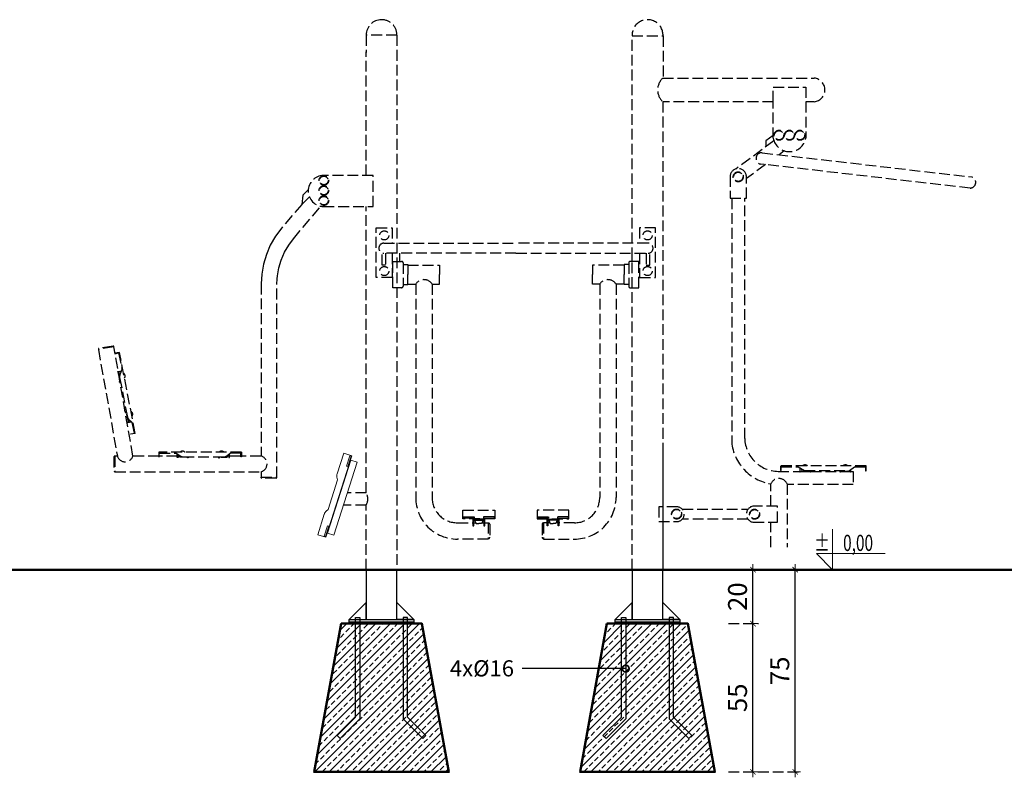
# Model space of a CAD drawing. Units: millimetres. Extents: x 1366 to 3578, y 1107 to 1588.
# Drawn here: x 2096 to 2461, y 1304 to 1585 of the extents above; entities that cross this region are included whole.
import ezdxf
from ezdxf import colors
from ezdxf.entities.mleader import LeaderData, LeaderLine
from ezdxf.enums import TextEntityAlignment as Align
from ezdxf.math import Vec2, Vec3

# ---------------------------------------------------------------- set-up
doc = ezdxf.new("R2010")
doc.units = ezdxf.units.MM
doc.linetypes.add('JIS_02_4.0', pattern=[5.5, 4, -1.5])
doc.layers.get('Defpoints').update_dxf_attribs({"color": 250})
doc.layers.add('0-01 graf bialy', color=7, linetype='Continuous', lineweight=0, true_color=0xfdfdfd)
for name, color, linetype, lineweight in [('0-02 opis', 11, 'Continuous', 0), ('0-03 wymiary', 6, 'Continuous', 5), ('05', 5, 'Continuous', 25), ('1-03 sc zelbet', 3, 'Continuous', 50), ('1-15 hatch', 189, 'Continuous', 0)]:
    doc.layers.add(name, color=color, linetype=linetype, lineweight=lineweight)
doc.styles.add('1-25', font='txt', dxfattribs={"height": 7})
doc.styles.add('ROMANS', font='romans', dxfattribs={"width": 0.7})
doc.dimstyles.new('1-25', dxfattribs={"dimtxt": 7, "dimasz": 0.2, "dimexe": 2, "dimexo": 5, "dimgap": 1.25, "dimtad": 1, "dimdec": 0, "dimrnd": 0.5, "dimtxsty": '1-25', "dimblk": 'BG dim mark', "dimcen": 0, "dimclrd": 256, "dimclre": 8, "dimclrt": 11, "dimadec": 0, "dimazin": 0, "dimtfac": 1, "dimtdec": 0, "dimtix": 1, "dimtmove": 1, "dimatfit": 3, "dimfxl": 0.5, "dimtfill": 1, "dimarcsym": 0})

# ---------------------------------------------------------------- blocks, each defined once
blk = doc.blocks.new('BG dim mark')
for p, q in [((10, 0), (-10, 0)), ((0, -10), (0, 10))]:
    blk.add_line(p, q)
at = {"color": 0, "linetype": 'ByBlock', "const_width": 1.5}
blk.add_lwpolyline([(5, 5), (-5, -5)], dxfattribs=at)
blk = doc.blocks.new('*D37')
at = {"layer": '0-03 wymiary', "color": 8, "linetype": 'JIS_02_4.0', "lineweight": -2, "transparency": 16777216}
for p, q in [((2358.57, 1361.26), (2369.71, 1361.26)), ((2358.57, 1306.26), (2369.71, 1306.26))]:
    blk.add_line(p, q, dxfattribs=at)
at = {"layer": '0-03 wymiary', "lineweight": -2, "transparency": 16777216}
blk.add_line((2367.71, 1306.46), (2367.71, 1361.06), dxfattribs=at)
at = {"layer": 'Defpoints', "color": 0, "transparency": 16777216}
for p in [(2353.57, 1361.26), (2367.71, 1361.26), (2353.57, 1306.26)]:
    blk.add_point(p, dxfattribs=at)
at = {"layer": '0-03 wymiary', "lineweight": -2, "transparency": 16777216, "xscale": 0.2, "yscale": 0.2, "zscale": 0.2}
for p, rotation in [((2367.71, 1361.26), 90), ((2367.71, 1306.26), 270)]:
    blk.add_blockref('BG dim mark', p, dxfattribs=dict(at, rotation=rotation))
at = {"layer": '0-03 wymiary', "color": 11, "transparency": 16777216, "insert": (2362.9, 1333.76), "char_height": 7, "attachment_point": 5, "rotation": 90, "style": '1-25', "bg_fill": 3, "box_fill_scale": 1.1, "bg_fill_color": 256, "bg_fill_true_color": 13158600, "bg_fill_transparency": 0}
blk.add_mtext('55', dxfattribs=at)
blk = doc.blocks.new('*D38')
at = {"layer": '0-03 wymiary', "color": 8, "linetype": 'JIS_02_4.0', "lineweight": -2, "transparency": 16777216}
for p, q in [((2358.57, 1381.26), (2369.71, 1381.26)), ((2358.57, 1361.26), (2369.71, 1361.26))]:
    blk.add_line(p, q, dxfattribs=at)
at = {"layer": '0-03 wymiary', "lineweight": -2, "transparency": 16777216}
blk.add_line((2367.71, 1361.46), (2367.71, 1381.06), dxfattribs=at)
at = {"layer": 'Defpoints', "color": 0, "transparency": 16777216}
for p in [(2353.57, 1381.26), (2367.71, 1381.26), (2353.57, 1361.26)]:
    blk.add_point(p, dxfattribs=at)
at = {"layer": '0-03 wymiary', "lineweight": -2, "transparency": 16777216, "xscale": 0.2, "yscale": 0.2, "zscale": 0.2}
for p, rotation in [((2367.71, 1381.26), 90), ((2367.71, 1361.26), 270)]:
    blk.add_blockref('BG dim mark', p, dxfattribs=dict(at, rotation=rotation))
at = {"layer": '0-03 wymiary', "color": 11, "transparency": 16777216, "insert": (2362.88, 1371.26), "char_height": 7, "attachment_point": 5, "rotation": 90, "style": '1-25', "bg_fill": 3, "box_fill_scale": 1.1, "bg_fill_color": 256, "bg_fill_true_color": 13158600, "bg_fill_transparency": 0}
blk.add_mtext('20', dxfattribs=at)
blk = doc.blocks.new('*D39')
at = {"layer": '0-03 wymiary', "color": 8, "linetype": 'JIS_02_4.0', "lineweight": -2, "transparency": 16777216}
for p, q in [((2358.57, 1381.26), (2385.37, 1381.26)), ((2358.57, 1306.26), (2385.37, 1306.26))]:
    blk.add_line(p, q, dxfattribs=at)
at = {"layer": '0-03 wymiary', "lineweight": -2, "transparency": 16777216}
blk.add_line((2383.37, 1306.46), (2383.37, 1381.06), dxfattribs=at)
at = {"layer": 'Defpoints', "color": 0, "transparency": 16777216}
for p in [(2353.57, 1381.26), (2383.37, 1381.26), (2353.57, 1306.26)]:
    blk.add_point(p, dxfattribs=at)
at = {"layer": '0-03 wymiary', "lineweight": -2, "transparency": 16777216, "xscale": 0.2, "yscale": 0.2, "zscale": 0.2}
for p, rotation in [((2383.37, 1381.26), 90), ((2383.37, 1306.26), 270)]:
    blk.add_blockref('BG dim mark', p, dxfattribs=dict(at, rotation=rotation))
at = {"layer": '0-03 wymiary', "color": 11, "transparency": 16777216, "insert": (2378.56, 1343.76), "char_height": 7, "attachment_point": 5, "rotation": 90, "style": '1-25', "bg_fill": 3, "box_fill_scale": 1.1, "bg_fill_color": 256, "bg_fill_true_color": 13158600, "bg_fill_transparency": 0}
blk.add_mtext('75', dxfattribs=at)
blk = doc.blocks.new('_DotSmall')
at = {"color": 0, "linetype": 'ByBlock', "const_width": 0.5}
blk.add_lwpolyline([(-0.0625, 0, 1), (0.0625, 0, 1)], format="xyb", close=True, dxfattribs=at)
blk = doc.blocks.new('FUNDAMENT PREF')
at = {"layer": '1-15 hatch'}
h = blk.add_hatch(dxfattribs=at)
h.set_pattern_fill('ANSI33', color=256, scale=0.6)
h.set_pattern_definition([(45, (-1080.1593, -87.8537), (-2.694077, 2.694077), []), (45, (-1077.4652, -87.8537), (-2.694077, 2.694077), [1.905, -0.9525])])
h.paths.add_polyline_path([(-15, -20), (-25, -75), (25, -75), (15, -20)])
for points in [[(5.7, 0), (-5.7, 0), (-5.7, -18.5), (5.7, -18.5)], [(-5.7, -12.2), (-12, -18.5), (-5.7, -18.5)], [(-9.64, -17.7), (-8.04, -17.7), (-8.04, -55.33), (-15.35, -62.64), (-16.48, -61.51), (-9.64, -54.67)], [(9.64, -17.7), (8.04, -17.7), (8.04, -55.33), (15.35, -62.64), (16.48, -61.51), (9.64, -54.67)], [(-12, -18.5), (12, -18.5), (12, -19.5), (-12, -19.5)], [(-12, -19.5), (12, -19.5), (12, -20), (-12, -20)]]:
    blk.add_lwpolyline(points, close=True)
for points in [[(5.7, -16.5), (5.7, -12.2), (12, -18.5), (5.7, -18.5)], [(15.35, -62.64), (16.48, -61.51)]]:
    blk.add_lwpolyline(points)
at = {"layer": '1-03 sc zelbet'}
blk.add_lwpolyline([(-15, -20), (-25, -75), (25, -75), (15, -20)], close=True, dxfattribs=at)
blk = doc.blocks.new('*U4')
at = {"ltscale": 0.1}
blk.add_lwpolyline([(65, 20), (-20, 20), (0, 0), (0, 50)], dxfattribs=at)
at = {"style": 'ROMANS', "width": 0.7}
blk.add_attdef('±', text='', height=20, dxfattribs=at).set_placement((-10, 35), align=Align.MIDDLE_CENTER)
blk.add_attdef('WYSOKOSC', text='', height=20, rotation=360, dxfattribs=at).set_placement((5.2, 35), align=Align.MIDDLE_LEFT)
blk = doc.blocks.new('stopka')
for p, q in [((-15.87, 2.66), (-15.87, 5.79)), ((-15.87, 5.79), (-7.85, 5.79)), ((-6.58, 5.47), (-5.72, 4.96)), ((6.58, 5.47), (5.72, 4.96)), ((15.87, 5.79), (7.85, 5.79)), ((15.87, 2.66), (15.87, 5.79)), ((15.87, 2.66), (-15.87, 2.66)), ((-15.65, 3.33), (-11.59, 3.33)), ((-15.65, 2.87), (-15.65, 3.33)), ((-11.59, 2.87), (-15.65, 2.87)), ((14.25, 2.51), (-14.25, 2.51)), ((-14.25, 2.51), (-14.25, 0)), ((-14.25, 0), (14.25, 0)), ((-11.59, 3.33), (-11.59, 2.87)), ((-10.67, 2.66), (-10.67, 2.51)), ((-8.45, 2.51), (-8.45, 2.66)), ((8.45, 2.51), (8.45, 2.66)), ((10.67, 2.66), (10.67, 2.51)), ((15.65, 3.33), (11.59, 3.33)), ((11.59, 3.33), (11.59, 2.87)), ((11.59, 2.87), (15.65, 2.87)), ((14.25, 2.51), (14.25, 0)), ((15.65, 2.87), (15.65, 3.33))]:
    blk.add_line(p, q)
blk.add_lwpolyline([(-5.72, 4.96), (5.72, 4.96)])
for centre, start, end in [((-7.7, 3.7), 57.6591, 94.2684), ((7.7, 3.7), 85.7316, 122.3409)]:
    blk.add_arc(centre, 2.09, start, end)

msp = doc.modelspace()

# ---------------------------------------------------------------- linework, layer by layer
at = {"color": 0, "linetype": 'JIS_02_4.0'}
msp.add_point((2224.27, 1573.19), dxfattribs=at)
at = {"layer": '05', "color": 0, "linetype": 'JIS_02_4.0'}
for p, q in [((2235.67, 1579.55), (2224.26, 1579.55)), ((2224.26, 1579.55), (2224.27, 1573.19)), ((2235.67, 1579.55), (2235.67, 1381.26)), ((2322.87, 1381.26), (2322.87, 1579.24)), ((2322.87, 1579.24), (2334.36, 1579.24)), ((2334.36, 1579.24), (2334.36, 1563.59)), ((2224.27, 1527.5), (2224.27, 1573.19)), ((2334.27, 1563.59), (2390.44, 1563.59)), ((2375.22, 1554.82), (2375.22, 1560.28)), ((2375.22, 1560.28), (2387.3, 1560.28)), ((2387.3, 1560.28), (2387.3, 1541.3)), ((2334.27, 1554.82), (2334.27, 1381.26)), ((2375.22, 1554.82), (2334.27, 1554.82)), ((2375.22, 1541.3), (2375.22, 1554.82)), ((2390.44, 1554.82), (2387.3, 1554.82)), ((2375.22, 1542.29), (2372.44, 1540.29)), ((2375.48, 1540.34), (2361.34, 1529.87)), ((2372.44, 1540.29), (2372.44, 1538.1)), ((2371.15, 1535.9), (2448.84, 1526.93)), ((2379.32, 1536.62), (2377.36, 1535.19)), ((2372.33, 1531.5), (2365.32, 1526.38)), ((2448.3, 1522.79), (2370.44, 1531.72)), ((2226.83, 1527.5), (2208.41, 1527.5)), ((2224.27, 1527.5), (2224.27, 1529.55)), ((2226.83, 1515.97), (2226.83, 1527.5)), ((2359.23, 1527.25), (2359.23, 1519.04)), ((2365.27, 1519.04), (2365.27, 1527.25)), ((2200.82, 1520.17), (2200.42, 1516.77)), ((2200.42, 1516.77), (2203.22, 1519.57)), ((2202.81, 1522.15), (2200.82, 1520.17)), ((2359.23, 1519.04), (2365.27, 1519.04)), ((2359.81, 1519.04), (2359.81, 1428.57)), ((2364.63, 1429.88), (2364.63, 1519.04)), ((2200.42, 1516.77), (2192.62, 1507.57)), ((2197.27, 1503.99), (2207.44, 1516.08)), ((2208.41, 1515.97), (2226.83, 1515.97)), ((2224.27, 1409.78), (2224.27, 1515.97)), ((2228.01, 1508.08), (2233.94, 1508.08)), ((2228.01, 1489.69), (2228.01, 1508.08)), ((2233.94, 1508.08), (2233.94, 1502.38)), ((2322.87, 1502.38), (2322.87, 1509.33)), ((2331.59, 1508.08), (2325.66, 1508.08)), ((2325.66, 1508.08), (2325.66, 1502.38)), ((2331.59, 1489.69), (2331.59, 1508.08)), ((2190.62, 1504.93), (2188.73, 1501.62)), ((2192.62, 1507.57), (2190.62, 1504.93)), ((2188.73, 1501.62), (2187.26, 1498.18)), ((2194.02, 1499.01), (2195.57, 1501.68)), ((2195.57, 1501.68), (2197.27, 1503.99)), ((2230.82, 1502.38), (2279.8, 1502.38)), ((2328.78, 1502.38), (2279.8, 1502.38)), ((2187.26, 1498.18), (2186.18, 1494.63)), ((2187.26, 1498.18), (2186.18, 1494.63)), ((2192.79, 1496.12), (2194.02, 1499.01)), ((2230.18, 1494.22), (2230.18, 1498.73)), ((2279.8, 1498.62), (2230.82, 1498.62)), ((2231.47, 1498.62), (2231.47, 1494.22)), ((2233.94, 1498.62), (2233.94, 1489.69)), ((2236.73, 1495.63), (2236.73, 1498.62)), ((2279.8, 1498.62), (2328.78, 1498.62)), ((2322.87, 1495.63), (2322.87, 1498.62)), ((2325.66, 1498.62), (2325.66, 1489.69)), ((2328.13, 1498.62), (2328.13, 1494.22)), ((2329.42, 1494.22), (2329.42, 1498.73)), ((2186.18, 1494.63), (2185.53, 1490.9)), ((2191.87, 1493.21), (2192.79, 1496.12)), ((2231.47, 1494.22), (2230.18, 1494.22)), ((2234.21, 1495.63), (2237.4, 1495.63)), ((2234.21, 1485.85), (2234.21, 1495.63)), ((2237.97, 1495.05), (2237.97, 1486.42)), ((2237.97, 1494.45), (2239.69, 1494.45)), ((2239.69, 1494.45), (2239.69, 1490.74)), ((2239.69, 1494.26), (2251.47, 1494.26)), ((2251.47, 1494.26), (2251.47, 1490.74)), ((2319.92, 1494.26), (2308.14, 1494.26)), ((2308.14, 1494.26), (2308.14, 1490.74)), ((2321.63, 1494.45), (2319.92, 1494.45)), ((2319.92, 1494.45), (2319.92, 1490.74)), ((2321.63, 1495.05), (2321.63, 1486.42)), ((2325.39, 1495.63), (2322.2, 1495.63)), ((2325.39, 1485.85), (2325.39, 1495.63)), ((2328.13, 1494.22), (2329.42, 1494.22)), ((2185.53, 1490.9), (2185.31, 1487.35)), ((2191.28, 1489.2), (2191.37, 1490.27)), ((2191.37, 1490.27), (2191.87, 1493.21)), ((2233.94, 1489.69), (2228.01, 1489.69)), ((2239.69, 1487.02), (2239.69, 1490.74)), ((2251.47, 1487.21), (2251.47, 1490.74)), ((2308.14, 1487.21), (2308.14, 1490.74)), ((2319.92, 1487.02), (2319.92, 1490.74)), ((2325.66, 1489.69), (2331.59, 1489.69)), ((2185.31, 1487.35), (2185.31, 1423.4)), ((2191.17, 1487.21), (2191.28, 1489.2)), ((2191.17, 1415.53), (2191.17, 1487.21)), ((2237.97, 1487.02), (2239.69, 1487.02)), ((2239.69, 1487.21), (2242.67, 1487.21)), ((2242.67, 1487.21), (2242.67, 1408)), ((2248.71, 1487.21), (2248.71, 1408)), ((2248.71, 1487.21), (2251.47, 1487.21)), ((2310.89, 1487.21), (2308.14, 1487.21)), ((2310.89, 1487.21), (2310.89, 1408)), ((2319.92, 1487.21), (2316.94, 1487.21)), ((2316.94, 1487.21), (2316.94, 1408)), ((2321.63, 1487.02), (2319.92, 1487.02)), ((2237.4, 1485.85), (2234.21, 1485.85)), ((2322.2, 1485.85), (2325.39, 1485.85)), ((2130.47, 1464.22), (2125.18, 1463.32)), ((2130.74, 1463.92), (2124.98, 1462.94)), ((2124.98, 1462.94), (2132.01, 1423.4)), ((2125.05, 1463.13), (2125.08, 1462.96)), ((2130.68, 1463.91), (2130.65, 1464.09)), ((2137.76, 1423.4), (2130.74, 1463.92)), ((2132.78, 1461.85), (2131.08, 1461.52)), ((2131.08, 1461.52), (2131.11, 1461.37)), ((2131.11, 1461.37), (2132.49, 1461.64)), ((2132.49, 1461.64), (2133.7, 1455.5)), ((2138.67, 1431.83), (2132.78, 1461.85)), ((2132.17, 1454.77), (2133.52, 1455.03)), ((2132.22, 1454.5), (2132.17, 1454.77)), ((2133.4, 1454.73), (2132.22, 1454.5)), ((2132.49, 1453.98), (2133.27, 1454.42)), ((2132.92, 1451.79), (2132.49, 1453.98)), ((2133.7, 1455.5), (2132.94, 1453.59)), ((2132.78, 1451.08), (2133.14, 1451.15)), ((2132.83, 1450.81), (2132.78, 1451.08)), ((2133.19, 1450.88), (2132.83, 1450.81)), ((2132.85, 1452.61), (2135.74, 1437.86)), ((2133.01, 1451.78), (2132.92, 1451.79)), ((2135.37, 1439.8), (2135.01, 1439.73)), ((2135.01, 1439.73), (2135.06, 1439.45)), ((2135.06, 1439.45), (2135.42, 1439.52)), ((2135.54, 1438.9), (2135.46, 1438.85)), ((2135.46, 1438.85), (2135.89, 1436.66)), ((2137.05, 1436.32), (2135.84, 1436.08)), ((2135.84, 1436.08), (2135.89, 1435.81)), ((2135.89, 1436.66), (2136.78, 1436.55)), ((2135.89, 1435.81), (2137.31, 1436.09)), ((2136.24, 1437.02), (2137.55, 1435.88)), ((2138.33, 1431.92), (2137.55, 1435.88)), ((2136.95, 1431.65), (2138.33, 1431.92)), ((2136.98, 1431.5), (2136.95, 1431.65)), ((2138.67, 1431.83), (2136.98, 1431.5)), ((2178.01, 1424.81), (2147.41, 1424.81)), ((2147.41, 1424.81), (2147.41, 1423.08)), ((2147.56, 1423.08), (2147.56, 1424.49)), ((2147.56, 1424.49), (2153.82, 1424.49)), ((2153.82, 1424.49), (2155.55, 1423.38)), ((2154.24, 1422.85), (2154.24, 1424.22)), ((2154.52, 1424.04), (2154.52, 1422.85)), ((2172.45, 1423.42), (2173.81, 1424.49)), ((2173.29, 1424.08), (2173.29, 1422.85)), ((2173.56, 1422.85), (2173.56, 1424.29)), ((2177.85, 1424.49), (2173.81, 1424.49)), ((2177.85, 1423.08), (2177.85, 1424.49)), ((2178.01, 1424.81), (2178.01, 1423.08)), ((2334.27, 1426.54), (2334.27, 1381.26)), ((2130.76, 1423.19), (2130.76, 1417.83)), ((2131.11, 1423.35), (2130.93, 1423.35)), ((2132.01, 1423.4), (2131.11, 1423.4)), ((2131.11, 1423.4), (2131.11, 1417.61)), ((2147.41, 1423.4), (2137.76, 1423.4)), ((2147.41, 1423.08), (2147.56, 1423.08)), ((2154.24, 1423.4), (2147.56, 1423.4)), ((2154.52, 1422.85), (2154.24, 1422.85)), ((2154.95, 1423.4), (2154.52, 1423.4)), ((2155.08, 1423.01), (2154.79, 1423.86)), ((2157.31, 1423.01), (2155.08, 1423.01)), ((2156.49, 1423.1), (2171.52, 1423.1)), ((2157.34, 1423.1), (2157.31, 1423.01)), ((2157.98, 1422.73), (2157.98, 1423.1)), ((2158.26, 1422.73), (2157.98, 1422.73)), ((2158.26, 1423.1), (2158.26, 1422.73)), ((2169.55, 1423.1), (2169.55, 1422.73)), ((2169.55, 1422.73), (2169.83, 1422.73)), ((2169.83, 1422.73), (2169.83, 1423.1)), ((2170.47, 1423.1), (2170.5, 1423.01)), ((2170.5, 1423.01), (2172.72, 1423.01)), ((2172.72, 1423.01), (2173.01, 1423.86)), ((2173.29, 1423.4), (2172.86, 1423.4)), ((2173.29, 1422.85), (2173.56, 1422.85)), ((2177.85, 1423.4), (2173.56, 1423.4)), ((2178.01, 1423.08), (2177.85, 1423.08)), ((2185.31, 1423.4), (2178.01, 1423.4)), ((2130.93, 1417.66), (2131.11, 1417.66)), ((2131.11, 1417.61), (2185.31, 1417.61)), ((2185.31, 1417.57), (2185.31, 1415.53)), ((2377.05, 1417.72), (2385.03, 1417.72)), ((2409.65, 1419.8), (2377.93, 1419.8)), ((2377.93, 1419.8), (2377.93, 1418.01)), ((2377.93, 1418.01), (2378.11, 1418.01)), ((2378.11, 1418.01), (2378.11, 1419.45)), ((2378.11, 1419.45), (2384.51, 1419.45)), ((2384.51, 1419.45), (2386.79, 1418.04)), ((2385.03, 1419.12), (2385.03, 1417.59)), ((2385.03, 1417.59), (2385.26, 1417.59)), ((2385.26, 1417.59), (2385.26, 1418.98)), ((2385.26, 1417.72), (2388.88, 1417.72)), ((2385.53, 1418.82), (2385.86, 1417.85)), ((2385.86, 1417.85), (2388.16, 1417.85)), ((2386.79, 1418.04), (2403.5, 1418.04)), ((2388.16, 1417.85), (2388.27, 1418.04)), ((2388.88, 1418.04), (2388.88, 1417.59)), ((2388.88, 1417.59), (2389.09, 1417.59)), ((2389.09, 1417.59), (2389.09, 1418.04)), ((2389.09, 1417.72), (2399.93, 1417.72)), ((2399.93, 1418.04), (2399.93, 1417.51)), ((2399.93, 1417.51), (2400.17, 1417.51)), ((2400.17, 1417.51), (2400.17, 1418.04)), ((2400.17, 1417.72), (2403.81, 1417.72)), ((2400.64, 1418.04), (2400.81, 1417.82)), ((2400.81, 1417.82), (2403.06, 1417.82)), ((2403.06, 1417.82), (2403.17, 1418.04)), ((2403.5, 1418.04), (2405.36, 1419.41)), ((2403.81, 1418.27), (2403.81, 1417.51)), ((2403.81, 1417.51), (2404.03, 1417.51)), ((2404.03, 1417.51), (2404.03, 1418.43)), ((2404.03, 1417.72), (2404.87, 1417.72)), ((2404.87, 1417.72), (2404.87, 1412.84)), ((2405.36, 1419.41), (2409.49, 1419.41)), ((2409.49, 1419.41), (2409.49, 1417.88)), ((2409.49, 1417.88), (2409.65, 1417.88)), ((2409.65, 1417.88), (2409.65, 1419.8)), ((2185.31, 1415.53), (2191.17, 1415.53)), ((2185.36, 1415.35), (2185.36, 1415.53)), ((2190.88, 1415.19), (2185.52, 1415.19)), ((2191.05, 1415.53), (2191.05, 1415.35)), ((2374.31, 1404.87), (2374.31, 1413.08)), ((2380.36, 1413.08), (2380.36, 1389.68)), ((2224.27, 1409.78), (2217.36, 1409.78)), ((2404.87, 1412.84), (2380.36, 1412.84)), ((2224.27, 1405.23), (2215.91, 1405.23)), ((2224.27, 1381.26), (2224.27, 1405.23)), ((2260.14, 1403.31), (2271.96, 1403.31)), ((2260.14, 1400.09), (2260.14, 1403.31)), ((2271.96, 1403.31), (2271.96, 1400.09)), ((2299.46, 1403.31), (2287.65, 1403.31)), ((2287.65, 1403.31), (2287.65, 1400.09)), ((2299.46, 1400.09), (2299.46, 1403.31)), ((2332.78, 1404.57), (2332.78, 1399.14)), ((2339.79, 1404.57), (2332.78, 1404.57)), ((2341.49, 1403.68), (2365.87, 1403.68)), ((2376.75, 1404.87), (2367.88, 1404.87)), ((2376.75, 1398.84), (2376.75, 1404.87)), ((2258.07, 1398.68), (2263.88, 1398.68)), ((2271.96, 1400.09), (2260.14, 1400.09)), ((2260.27, 1400.85), (2264.36, 1400.85)), ((2260.27, 1400.36), (2260.27, 1400.85)), ((2264.36, 1400.36), (2260.27, 1400.36)), ((2268.22, 1399.97), (2263.88, 1399.97)), ((2263.88, 1399.97), (2263.88, 1397.57)), ((2264.15, 1397.57), (2264.15, 1399.58)), ((2264.15, 1399.58), (2267.93, 1399.58)), ((2264.15, 1398.68), (2264.88, 1398.68)), ((2264.36, 1400.85), (2264.36, 1400.36)), ((2264.48, 1399.58), (2265.01, 1398.4)), ((2265.01, 1398.4), (2266.04, 1398.4)), ((2267.08, 1398.4), (2266.04, 1398.4)), ((2267.6, 1399.58), (2267.08, 1398.4)), ((2267.2, 1398.68), (2267.93, 1398.68)), ((2271.82, 1400.85), (2267.73, 1400.85)), ((2267.73, 1400.85), (2267.73, 1400.36)), ((2267.73, 1400.36), (2271.82, 1400.36)), ((2267.93, 1399.58), (2267.93, 1397.57)), ((2268.22, 1397.57), (2268.22, 1399.97)), ((2268.22, 1398.68), (2269.52, 1398.68)), ((2269.52, 1398.68), (2269.52, 1392.64)), ((2269.52, 1398.55), (2269.65, 1398.55)), ((2271.82, 1400.36), (2271.82, 1400.85)), ((2287.65, 1400.09), (2299.46, 1400.09)), ((2287.78, 1400.85), (2291.87, 1400.85)), ((2287.78, 1400.36), (2287.78, 1400.85)), ((2291.87, 1400.36), (2287.78, 1400.36)), ((2290.08, 1398.55), (2289.96, 1398.55)), ((2290.08, 1398.68), (2290.08, 1392.64)), ((2291.39, 1398.68), (2290.08, 1398.68)), ((2291.39, 1397.57), (2291.39, 1399.97)), ((2291.39, 1399.97), (2295.72, 1399.97)), ((2295.45, 1399.58), (2291.68, 1399.58)), ((2291.68, 1399.58), (2291.68, 1397.57)), ((2292.4, 1398.68), (2291.68, 1398.68)), ((2291.87, 1400.85), (2291.87, 1400.36)), ((2292, 1399.58), (2292.53, 1398.4)), ((2292.53, 1398.4), (2293.56, 1398.4)), ((2294.6, 1398.4), (2293.56, 1398.4)), ((2295.12, 1399.58), (2294.6, 1398.4)), ((2295.45, 1398.68), (2294.72, 1398.68)), ((2299.33, 1400.85), (2295.24, 1400.85)), ((2295.24, 1400.85), (2295.24, 1400.36)), ((2295.24, 1400.36), (2299.33, 1400.36)), ((2295.45, 1397.57), (2295.45, 1399.58)), ((2295.72, 1399.97), (2295.72, 1397.57)), ((2301.53, 1398.68), (2295.72, 1398.68)), ((2299.33, 1400.36), (2299.33, 1400.85)), ((2332.78, 1399.14), (2339.79, 1399.14)), ((2365.86, 1400.04), (2341.5, 1400.04)), ((2367.88, 1398.84), (2376.75, 1398.84)), ((2374.31, 1389.68), (2374.31, 1398.84)), ((2263.88, 1397.57), (2264.15, 1397.57)), ((2267.93, 1397.57), (2268.22, 1397.57)), ((2270.11, 1398.09), (2270.11, 1393.29)), ((2289.49, 1398.09), (2289.49, 1393.29)), ((2291.68, 1397.57), (2291.39, 1397.57)), ((2295.72, 1397.57), (2295.45, 1397.57)), ((2269.52, 1392.64), (2258.11, 1392.64)), ((2269.65, 1392.83), (2269.52, 1392.83)), ((2289.96, 1392.83), (2290.08, 1392.83)), ((2290.08, 1392.64), (2301.5, 1392.64))]:
    msp.add_line(p, q, dxfattribs=at)
msp.add_lwpolyline([(2334.27, 1452.48), (2334.25, 1452.48)], dxfattribs=at)
for centre, radius in [((2377.37, 1542.4), 1.86), ((2377.37, 1542.4), 1.7), ((2381.25, 1542.4), 1.86), ((2381.25, 1542.4), 1.7), ((2385.13, 1542.4), 1.86), ((2385.13, 1542.4), 1.7), ((2208.59, 1525.64), 1.78), ((2208.59, 1525.64), 1.59), ((2362.25, 1526.98), 1.86), ((2362.25, 1526.98), 1.7), ((2208.59, 1521.9), 1.78), ((2208.59, 1521.9), 1.59), ((2208.59, 1518.15), 1.78), ((2208.59, 1518.15), 1.59), ((2230.98, 1505.25), 1.7), ((2328.62, 1505.25), 1.7), ((2230.98, 1492.02), 1.7), ((2328.62, 1492.02), 1.7), ((2339.4, 1401.91), 1.86), ((2339.4, 1401.91), 1.7), ((2368.31, 1401.85), 1.86), ((2368.31, 1401.85), 1.7)]:
    msp.add_circle(centre, radius, dxfattribs=at)
for centre, radius, start, end in [((2229.99, 1579.54), 5.72, 90.1737, 179.8263), ((2229.97, 1579.56), 5.7, 359.9734, 90.0266), ((2328.61, 1579.51), 5.75, 357.3113, 182.6887), ((2338.32, 1559.2), 5.97, 132.6806, 227.3194), ((2389.97, 1559.2), 4.41, 276.1545, 83.8455), ((2381.26, 1542.46), 6.15, 190.8514, 349.1486), ((2370.97, 1533.78), 2.13, 85.2088, 255.4854), ((2362.25, 1526.98), 3.03, 5.1065, 174.8935), ((2208.56, 1521.74), 5.77, 91.5047, 268.4953), ((2448.2, 1524.91), 2.12, 272.6639, 72.4733), ((2230.84, 1500.5), 1.88, 90.4184, 269.5816), ((2328.77, 1500.5), 1.88, 270.4184, 89.5816), ((2237.4, 1495.05), 0.577, 0, 90), ((2322.2, 1495.05), 0.577, 90, 180), ((2237.4, 1486.42), 0.577, 270, 0), ((2245.69, 1485.23), 3.61, 33.1697, 146.8303), ((2313.91, 1485.23), 3.61, 33.1697, 146.8303), ((2322.2, 1486.42), 0.577, 180, 270), ((2130.49, 1464.06), 0.163, 9.6808, 99.6808), ((2125.21, 1463.16), 0.163, 99.6808, 189.6808), ((2134.89, 1452.91), 2.06, 160.6969, 188.2529), ((2133.63, 1453.08), 1.26, 323.5008, 58.7193), ((2136.47, 1438.9), 1.23, 321.4695, 60.7507), ((2137.8, 1438.51), 2.16, 197.3111, 223.5962), ((2377.2, 1430.31), 17.48, 185.7291, 260.4716), ((2377.28, 1430.37), 12.65, 182.2216, 268.9636), ((2156.18, 1423.96), 1.26, 42.3908, 137.6092), ((2170.65, 1424.01), 1.23, 40.3594, 139.6406), ((2130.93, 1423.19), 0.163, 90, 180), ((2134.89, 1424.31), 3.02, 197.5702, 342.4298), ((2156.59, 1425.16), 2.06, 239.5868, 267.1428), ((2171.29, 1425.24), 2.16, 276.201, 302.4862), ((2184.47, 1420.49), 3.04, 286.1546, 73.8454), ((2130.93, 1417.83), 0.163, 180, 270), ((2387, 1418.83), 1.31, 47.6769, 132.3231), ((2401.99, 1418.83), 1.31, 47.6769, 132.3231), ((2185.52, 1415.35), 0.163, 180, 270), ((2190.88, 1415.35), 0.163, 270, 0), ((2377.34, 1411.8), 3.29, 22.9338, 157.0662), ((2220.56, 1407.5), 4.35, 328.4938, 31.5062), ((2258.01, 1407.98), 15.35, 179.9482, 270.3461), ((2258.01, 1407.98), 9.3, 179.9482, 270.3461), ((2301.59, 1407.98), 15.35, 269.6539, 0.0518), ((2301.59, 1407.98), 9.3, 269.6539, 0.0518), ((2339.46, 1401.85), 2.73, 277.1147, 82.8853), ((2368.31, 1401.85), 3.05, 98.1772, 261.8228), ((2269.65, 1398.09), 0.462, 0, 90), ((2289.96, 1398.09), 0.462, 90, 180), ((2269.65, 1393.29), 0.462, 270, 0), ((2289.96, 1393.29), 0.462, 180, 270)]:
    msp.add_arc(centre, radius, start, end, dxfattribs=at)
at = {"layer": '1-03 sc zelbet'}
msp.add_lwpolyline([(1365.57, 1381.26), (2826.02, 1381.26)], dxfattribs=at)

# ---------------------------------------------------------------- block references
at = {"layer": '0-01 graf bialy', "color": 252, "linetype": 'JIS_02_4.0', "true_color": 0x939598, "xscale": -1, "rotation": 72.29471413100991}
msp.add_blockref('stopka', (2216.66, 1407.59), dxfattribs=at)
at = {"layer": '0-02 opis'}
ref = msp.add_blockref('*U4', (2397.24, 1381.26), dxfattribs=dict(at, xscale=0.3, yscale=0.3, zscale=0.3))
ref.add_attrib('±', '%%P', dxfattribs={"layer": '0', "height": 6, "rotation": 360, "style": 'ROMANS', "width": 0.7}).set_placement((2396.18, 1388.21), align=Align.RIGHT)
ref.add_attrib('WYSOKOSC', '0,00', dxfattribs={"layer": '0', "height": 6, "rotation": 360, "style": 'ROMANS', "width": 0.7}).set_placement((2412.25, 1388.21), align=Align.RIGHT)
at = {"layer": '05'}
msp.add_blockref('FUNDAMENT PREF', (2229.97, 1381.26), dxfattribs=at)

# ---------------------------------------------------------------- dimensions: what is measured, and where the dimension line sits
at = {"layer": '0-03 wymiary'}
dim = msp.add_linear_dim(base=(2367.71, 1361.26), p1=(2353.57, 1306.26), p2=(2353.57, 1361.26), angle=90, dimstyle='1-25', dxfattribs=at)
dim.commit()
dim.dimension.update_dxf_attribs({"geometry": '*D37', "text_midpoint": (2362.9, 1333.76)})

# ---------------------------------------------------------------- leaders
at = {"layer": '0-02 opis'}
ml = msp.add_multileader_mtext('Standard', dxfattribs=at)
ml.set_content('{\\fArial Narrow|b0|i0|c238|p34;\\W1;4x%%C16}', color=256, style='1-25')
ml.set_leader_properties()
ml.set_arrow_properties(name='DOTSMALL')
ml.build(insert=Vec2(0, 0))
ml.multileader.update_dxf_attribs({"dogleg_length": 6, "arrow_head_size": 5})
ctx = ml.context
ctx.base_point, ctx.char_height, ctx.arrow_head_size, ctx.landing_gap_size, ctx.plane_origin = Vec3(2256.25, 1344.56), 6, 5, 3, Vec3(2320.53, 1344.56)
ctx.text_align_type = 2
notes = []
notes.append((ctx, [(0, (1, 1, 0), (2288.1, 1344.56), (-1, 0), 6, [(0, [(2320.53, 1344.56)], 0, [])])]))
ctx.mtext.insert, ctx.mtext.alignment, ctx.mtext.flow_direction = Vec3(2279.1, 1347.68), 3, 5
for ctx, leaders in notes:
    for number, flags, end, landing, length, lines in leaders:
        leader = LeaderData()
        leader.index, (leader.has_last_leader_line, leader.has_dogleg_vector, leader.attachment_direction) = number, flags
        leader.last_leader_point, leader.dogleg_vector, leader.dogleg_length = Vec3(end), Vec3(landing), length
        for number, points, colour, breaks in lines:
            line = LeaderLine()
            line.index, line.vertices, line.color, line.breaks = number, Vec3.list(points), colors.encode_raw_color(colour), breaks
            leader.lines.append(line)
        ctx.leaders.append(leader)

# ---------------------------------------------------------------- next in the draw order: dimensions: what is measured, and where the dimension line sits
at = {"layer": '0-03 wymiary'}
dim = msp.add_linear_dim(base=(2367.71, 1381.26), p1=(2353.57, 1361.26), p2=(2353.57, 1381.26), angle=90, dimstyle='1-25', dxfattribs=at)
dim.commit()
dim.dimension.update_dxf_attribs({"geometry": '*D38', "text_midpoint": (2362.88, 1371.26)})

# ---------------------------------------------------------------- next in the draw order: dimensions: what is measured, and where the dimension line sits
dim = msp.add_linear_dim(base=(2383.37, 1381.26), p1=(2353.57, 1306.26), p2=(2353.57, 1381.26), angle=90, dimstyle='1-25', dxfattribs=at)
dim.commit()
dim.dimension.update_dxf_attribs({"geometry": '*D39', "text_midpoint": (2378.56, 1343.76)})

# ---------------------------------------------------------------- next in the draw order: block references
at = {"layer": '05'}
msp.add_blockref('FUNDAMENT PREF', (2328.57, 1381.26), dxfattribs=at)

doc.saveas('drawing.dxf')
